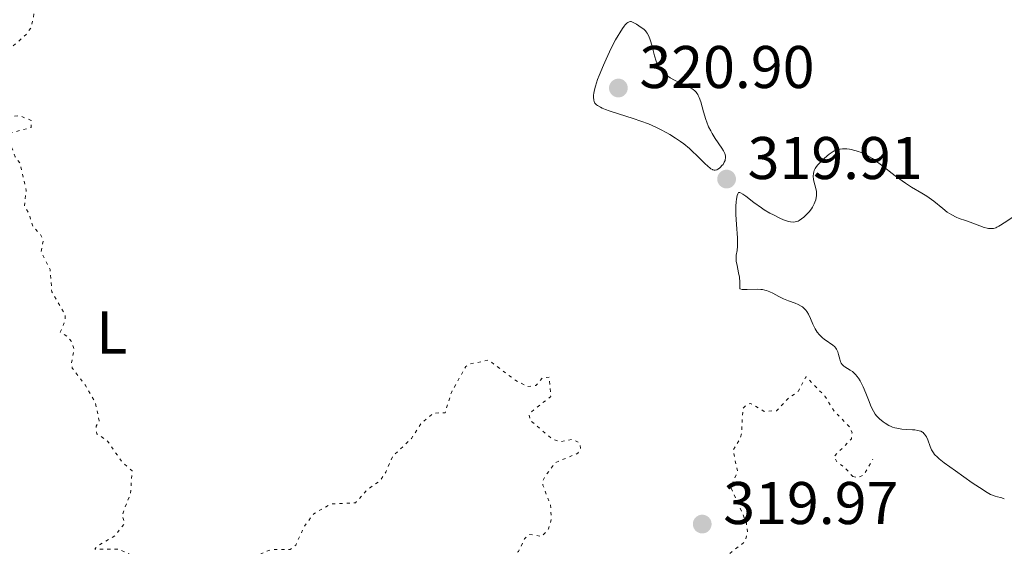
# Model space of a CAD drawing. Units: metres. Extents: x 625458 to 628936, y 4676349 to 4678721.
# Drawn here: x 625903 to 626066, y 4677790 to 4677877 of the extents above; entities that cross this region are included whole.
import ezdxf
from ezdxf.enums import TextEntityAlignment as Align

# ---------------------------------------------------------------- set-up
doc = ezdxf.new("R2010")
doc.units = ezdxf.units.M
doc.header["$MEASUREMENT"] = 0
doc.linetypes.add('DGN Style 5', pattern=[1.217945, 0.521977, -0.695969])
for name, color, linetype, lineweight in [('Cota de punto acotado terreno', 7, 'Continuous', 0), ('Curva de nivel auxiliar', 30, 'DGN Style 5', 0), ('Curva de nivel intermedia', 30, 'Continuous', 0), ('Etiqueta de uso rústico', 92, 'Continuous', 0), ('Punto acotado terreno (símbolo)', 7, 'Continuous', 0)]:
    doc.layers.add(name, color=color, linetype=linetype, lineweight=lineweight)
doc.styles.add('Style-Arial', font='arial.ttf')

# ---------------------------------------------------------------- blocks, each defined once
blk = doc.blocks.new('5PATER')
at = {"layer": 'Punto acotado terreno (símbolo)', "linetype": 'Continuous', "lineweight": 0}
h = blk.add_hatch(color=51, dxfattribs=at)
edge = h.paths.add_edge_path()
edge.add_ellipse((0, 0), major_axis=(-0.11, -0.111), ratio=0.999422, start_angle=0, end_angle=360)

msp = doc.modelspace()

# ---------------------------------------------------------------- linework, layer by layer
at = {"layer": 'Curva de nivel auxiliar', "color": 30, "linetype": 'DGN Style 5', "lineweight": 0, "elevation": 317.5, "flags": 128}
for points in [[(625880.92, 4677940.01), (625881.27, 4677938.59), (625881.01, 4677935.51), (625881.46, 4677933.76), (625882.47, 4677931.86), (625884.6, 4677929.62), (625885.98, 4677925.51), (625888.3, 4677922.3), (625891.49, 4677921.44), (625893.47, 4677923.56), (625896.5, 4677924.13), (625897.74, 4677923.71), (625900.58, 4677921.59), (625901.34, 4677920.19), (625901.29, 4677918.26), (625902.81, 4677916.87), (625904.13, 4677914.14), (625907.36, 4677911.4), (625909.03, 4677911.03), (625911.73, 4677909.71), (625913.45, 4677907.46), (625915.57, 4677906.3), (625916.25, 4677905.51), (625915.46, 4677904.4), (625913.45, 4677903.06), (625911.48, 4677900.39), (625910.34, 4677900.37), (625907.55, 4677902.26), (625905.84, 4677902.71), (625902.47, 4677901.5), (625901.43, 4677900.53), (625900.76, 4677898.52), (625898.37, 4677896.64), (625886.89, 4677896.83), (625883.52, 4677898.52), (625882.34, 4677898.64), (625880.49, 4677898.15), (625880.12, 4677897.06), (625880.82, 4677895.45), (625882.42, 4677893.77), (625884.93, 4677892.85), (625890.44, 4677889.87), (625892.53, 4677889.12), (625895.35, 4677887.38), (625900.88, 4677886.46), (625903.42, 4677884.83), (625904.09, 4677883.51), (625903.88, 4677880.89), (625904.67, 4677879.74), (625904.96, 4677878.48), (625904.49, 4677876.02), (625903.6, 4677874.8), (625898.45, 4677870.14), (625896.09, 4677869.46), (625895.51, 4677865.65), (625895.96, 4677864.48), (625898.3, 4677861.34), (625899.52, 4677861.06), (625902.57, 4677861.27), (625904.42, 4677860.48), (625904.47, 4677859.32), (625900.5, 4677858.23), (625900.03, 4677857.63), (625901.01, 4677856.51), (625901.78, 4677854.42), (625902.58, 4677853.35), (625903.62, 4677848.79), (625903.31, 4677846.29), (625904.05, 4677845.06), (625904.73, 4677842.83), (625906.01, 4677841.49), (625906.48, 4677840.49), (625906.1, 4677838.57), (625907.6, 4677835.65), (625907.88, 4677831.95), (625910.11, 4677828.07), (625910.07, 4677827.04), (625909.28, 4677825.25), (625910.5, 4677824.51), (625911.23, 4677823.54), (625911.6, 4677822.32), (625911.12, 4677820.06), (625911.29, 4677819.26), (625913.44, 4677816.45), (625915.12, 4677813.54), (625915.77, 4677810.46), (625915.27, 4677809.57), (625915.36, 4677808.34), (625917.11, 4677807.17), (625919.59, 4677803.64), (625921.25, 4677802.15), (625920.99, 4677798.46), (625919.57, 4677794.72), (625920, 4677793.42), (625918.44, 4677791.4), (625915.46, 4677789.64), (625915.06, 4677789.1), (625919.05, 4677789.11), (625923.53, 4677787.05), (625926.39, 4677787.7), (625927.67, 4677787.64)], [(625927.67, 4677787.64), (625931.08, 4677786.15), (625932.72, 4677784.72), (625933.55, 4677783.18), (625933.93, 4677783.02), (625935.5, 4677783.89), (625937.09, 4677785.42), (625943.47, 4677788.72), (625944.47, 4677789.04), (625947.56, 4677789.08), (625948.52, 4677789.81), (625949.95, 4677792.96), (625951.49, 4677795.03), (625954.4, 4677796.64), (625958.46, 4677796.84), (625960.46, 4677799.09), (625962.5, 4677800.48), (625963.49, 4677801.95), (625964.66, 4677804.63), (625967.77, 4677807.56), (625969.41, 4677810.12), (625971.45, 4677811.76), (625973.38, 4677811.84), (625974.41, 4677815.21), (625976.82, 4677819.52), (625977.44, 4677819.93), (625980.6, 4677820.58), (625985.13, 4677817.2), (625987.1, 4677816.2), (625988.5, 4677816.37), (625989.51, 4677817.6), (625990.71, 4677817.75), (625990.95, 4677814.53), (625987.6, 4677811.87), (625987.37, 4677811.52), (625987.53, 4677810.55), (625991.33, 4677807.38), (625992.56, 4677807.01), (625994.62, 4677807.42), (625995.76, 4677806.81), (625995.92, 4677805.93), (625995.47, 4677805.08), (625991.78, 4677803.56), (625990.14, 4677801.46), (625989.66, 4677800.56), (625989.64, 4677799.79), (625990.93, 4677796.45), (625991.04, 4677794.04), (625990.59, 4677792.49), (625989.48, 4677791.26), (625987.46, 4677791.58), (625986.6, 4677790.86), (625985.59, 4677788.73), (625983.88, 4677787.47), (625983.29, 4677785.51), (625980.65, 4677781.39), (625980.59, 4677780.38), (625981.41, 4677779.43), (625983.26, 4677778.23), (625984.42, 4677775.72), (625985.2, 4677775.3), (625995.74, 4677774.64), (625998.4, 4677775.73), (626000.45, 4677776.13), (626001.37, 4677777.2), (626002.44, 4677779.48), (626004.48, 4677780.85), (626004.77, 4677781.86), (626004.53, 4677783.7), (626005.53, 4677786.88), (626006.41, 4677787), (626008.42, 4677785.73), (626011.37, 4677786.8), (626013.49, 4677785.99), (626015.03, 4677786.05), (626019.7, 4677787.62), (626023.25, 4677790.33), (626023.75, 4677791.85), (626023.53, 4677793.56), (626020.92, 4677799.52), (626022.07, 4677802.04), (626021.3, 4677805.6), (626022.5, 4677807.49), (626022.71, 4677808.35), (626022.95, 4677812.53), (626023.53, 4677813.18), (626024.21, 4677813.38), (626026.51, 4677812.06), (626028.53, 4677812.16), (626030.44, 4677814.14), (626032.19, 4677815.42), (626033.46, 4677817.84), (626036.58, 4677814.61), (626038.14, 4677812.11), (626040.77, 4677809.41), (626041.13, 4677808.51), (626041.02, 4677807.47), (626038.1, 4677804.51), (626038.6, 4677803.64), (626039.81, 4677802.81), (626041.24, 4677801.24)], [(626041.24, 4677801.24), (626042, 4677801.01), (626043.12, 4677801.49), (626044.6, 4677804.11)]]:
    msp.add_lwpolyline(points, dxfattribs=at)
at = {"layer": 'Curva de nivel intermedia', "color": 30, "linetype": 'Continuous', "lineweight": 0, "elevation": 320, "flags": 128}
for points in [[(626001, 4677872.49), (626000.18, 4677870.69), (625999.72, 4677869.66), (625999.02, 4677867.96), (625998.76, 4677867.27), (625998.39, 4677866.17), (625998.18, 4677865.37), (625998.11, 4677864.96), (625998.08, 4677864.74), (625998.07, 4677864.35), (625998.11, 4677863.86), (625998.17, 4677863.64), (625998.26, 4677863.44), (625998.32, 4677863.35), (625998.48, 4677863.16), (625998.58, 4677863.07), (625998.76, 4677862.94), (625999.23, 4677862.67), (625999.53, 4677862.53), (626000.06, 4677862.32), (626000.7, 4677862.09), (626002.26, 4677861.59), (626004.7, 4677860.81), (626005.97, 4677860.38), (626007.22, 4677859.9), (626007.82, 4677859.65), (626008.7, 4677859.26), (626009.25, 4677858.99), (626010.3, 4677858.42), (626010.79, 4677858.13), (626011.72, 4677857.55), (626012.57, 4677856.95), (626013.09, 4677856.56), (626014.04, 4677855.8), (626014.52, 4677855.39), (626015.36, 4677854.61), (626016.64, 4677853.33), (626017.12, 4677852.86), (626017.48, 4677852.55), (626017.64, 4677852.43), (626017.87, 4677852.3), (626017.97, 4677852.26), (626018.17, 4677852.21), (626018.32, 4677852.21), (626018.61, 4677852.28), (626018.76, 4677852.35), (626019.08, 4677852.56), (626019.21, 4677852.68), (626019.47, 4677852.95), (626019.64, 4677853.16), (626019.85, 4677853.51), (626019.98, 4677853.82), (626020.02, 4677853.98), (626020.05, 4677854.22), (626020.03, 4677854.59), (626019.92, 4677854.98), (626019.84, 4677855.19), (626019.73, 4677855.41), (626019.45, 4677855.86), (626018.36, 4677857.46), (626017.85, 4677858.28), (626017.6, 4677858.73), (626017.25, 4677859.44), (626016.92, 4677860.21), (626016.78, 4677860.62), (626016.38, 4677861.91), (626015.92, 4677863.58), (626015.69, 4677864.27), (626015.52, 4677864.65), (626015.43, 4677864.81), (626015.29, 4677865.03), (626015.19, 4677865.17), (626014.96, 4677865.41), (626014.69, 4677865.62), (626014.49, 4677865.75), (626014.02, 4677866.02), (626013.03, 4677866.5), (626011.54, 4677867.2), (626010.83, 4677867.59), (626010.28, 4677867.95), (626010.02, 4677868.14), (626009.68, 4677868.45), (626009.36, 4677868.79), (626009.22, 4677868.97), (626008.95, 4677869.38), (626008.83, 4677869.6), (626008.66, 4677869.96), (626008.5, 4677870.35), (626008.22, 4677871.22), (626007.77, 4677872.98), (626007.56, 4677873.74), (626007.46, 4677874.06), (626007.25, 4677874.59), (626007.01, 4677875), (626006.84, 4677875.23), (626006.71, 4677875.37), (626006.43, 4677875.64), (626006.18, 4677875.84), (626005.64, 4677876.24), (626005.21, 4677876.51), (626004.58, 4677876.84)], [(626004.58, 4677876.84), (626004.34, 4677876.93), (626004.21, 4677876.94), (626004.01, 4677876.91), (626003.77, 4677876.79), (626003.64, 4677876.69), (626003.34, 4677876.38), (626003.17, 4677876.17), (626002.88, 4677875.77), (626002.44, 4677875.07), (626002.18, 4677874.64), (626001.75, 4677873.89), (626001, 4677872.49)], [(626068.59, 4677844.82), (626066.43, 4677843.45), (626065.87, 4677843.05), (626065.56, 4677842.87), (626065.24, 4677842.7), (626065.07, 4677842.63), (626064.7, 4677842.52), (626064.5, 4677842.49), (626064.2, 4677842.48), (626063.86, 4677842.5), (626063.63, 4677842.54), (626063.15, 4677842.66), (626062.38, 4677842.91), (626060.79, 4677843.53), (626060.01, 4677843.81), (626058.98, 4677844.18), (626058.48, 4677844.39), (626057.73, 4677844.76), (626057.36, 4677844.98), (626056.98, 4677845.23), (626056.23, 4677845.8), (626054.72, 4677847.04), (626053.95, 4677847.62), (626053.56, 4677847.88), (626052.77, 4677848.36), (626051.02, 4677849.37), (626050.02, 4677850.02), (626049.47, 4677850.4), (626048.32, 4677851.26), (626046.01, 4677853.04), (626044.97, 4677853.81), (626044.51, 4677854.13), (626043.67, 4677854.65), (626042.94, 4677855.02), (626042.48, 4677855.21), (626042.19, 4677855.32), (626041.6, 4677855.49), (626040.99, 4677855.62), (626040.69, 4677855.68), (626040.23, 4677855.73), (626039.55, 4677855.75), (626039.12, 4677855.71), (626038.91, 4677855.68), (626038.61, 4677855.6), (626038.32, 4677855.49), (626038.14, 4677855.41), (626037.79, 4677855.21), (626037.31, 4677854.86), (626037.01, 4677854.6), (626036.45, 4677854.08), (626035.69, 4677853.37), (626035.36, 4677853.02), (626035.09, 4677852.67), (626034.98, 4677852.48), (626034.82, 4677852.13), (626034.76, 4677851.95), (626034.7, 4677851.66), (626034.67, 4677851.19), (626034.72, 4677850.67), (626034.78, 4677850.39), (626035.1, 4677849.13), (626035.18, 4677848.66), (626035.2, 4677848.42), (626035.2, 4677847.92), (626035.17, 4677847.67), (626035.09, 4677847.27), (626034.95, 4677846.87), (626034.83, 4677846.6), (626034.53, 4677846.06), (626034.36, 4677845.79), (626033.98, 4677845.29), (626033.56, 4677844.82), (626033.28, 4677844.54), (626033.09, 4677844.37), (626032.72, 4677844.08), (626032.33, 4677843.83), (626032.14, 4677843.73), (626031.86, 4677843.63), (626031.68, 4677843.59), (626031.3, 4677843.55), (626030.9, 4677843.59), (626030.62, 4677843.65), (626030.01, 4677843.84), (626029.22, 4677844.16), (626028.04, 4677844.74), (626027.43, 4677845.07), (626026.5, 4677845.62), (626026.05, 4677845.91), (626024.79, 4677846.8), (626023.42, 4677847.85), (626022.92, 4677848.21), (626022.56, 4677848.43), (626022.43, 4677848.48), (626022.23, 4677848.46), (626022.14, 4677848.37), (626022.09, 4677848.27), (626022, 4677847.99), (626021.88, 4677847.35), (626021.82, 4677846.94)], [(626021.82, 4677846.94), (626021.77, 4677846.21), (626021.75, 4677845.33), (626021.76, 4677844.83), (626021.88, 4677843.17), (626022.06, 4677840.92), (626022.08, 4677839.95), (626022.06, 4677839.54), (626021.98, 4677838.84), (626021.85, 4677838.06), (626021.82, 4677837.68), (626021.82, 4677837.28), (626021.84, 4677837.06), (626021.98, 4677836.32), (626022.24, 4677835.1), (626022.36, 4677834.38), (626022.43, 4677833.57), (626022.44, 4677833.13), (626022.42, 4677832.43), (626022.81, 4677832.36), (626023.08, 4677832.34), (626023.64, 4677832.33), (626025.38, 4677832.39), (626025.95, 4677832.36), (626026.23, 4677832.32), (626026.63, 4677832.23), (626026.89, 4677832.15), (626027.41, 4677831.95), (626027.91, 4677831.71), (626028.93, 4677831.17), (626029.71, 4677830.79), (626030.54, 4677830.47), (626031.64, 4677830.07), (626032.16, 4677829.84), (626032.64, 4677829.59), (626032.87, 4677829.44), (626033.17, 4677829.2), (626033.44, 4677828.91), (626033.6, 4677828.7), (626033.88, 4677828.26), (626034.23, 4677827.53), (626034.62, 4677826.56), (626034.82, 4677826.11), (626034.98, 4677825.8), (626035.32, 4677825.26), (626035.7, 4677824.79), (626035.97, 4677824.52), (626036.16, 4677824.35), (626036.55, 4677824.04), (626037.01, 4677823.72), (626037.61, 4677823.32), (626037.89, 4677823.11), (626038.26, 4677822.78), (626038.42, 4677822.6), (626038.55, 4677822.4), (626038.75, 4677821.98), (626038.89, 4677821.55), (626039.07, 4677820.73), (626039.2, 4677820.29), (626039.29, 4677820.1), (626039.46, 4677819.84), (626039.73, 4677819.6), (626039.9, 4677819.48), (626040.83, 4677818.93), (626041.19, 4677818.67), (626041.38, 4677818.52), (626041.76, 4677818.15), (626041.95, 4677817.94), (626042.22, 4677817.57), (626042.49, 4677817.14), (626042.66, 4677816.83), (626042.98, 4677816.16), (626043.44, 4677815.09), (626043.97, 4677813.71), (626044.21, 4677813.11), (626044.38, 4677812.72), (626044.69, 4677812.09), (626045, 4677811.59), (626045.21, 4677811.32), (626045.36, 4677811.15), (626045.7, 4677810.82), (626046.3, 4677810.32), (626046.64, 4677810.07), (626047.23, 4677809.73), (626047.65, 4677809.53), (626047.88, 4677809.45), (626048.24, 4677809.33), (626048.61, 4677809.24), (626049.4, 4677809.12), (626050.19, 4677809.05), (626051.17, 4677808.99), (626051.6, 4677808.96), (626052.1, 4677808.89), (626052.31, 4677808.84), (626052.59, 4677808.74), (626052.83, 4677808.61), (626052.94, 4677808.53), (626053.1, 4677808.39), (626053.19, 4677808.28), (626053.37, 4677808.04), (626053.5, 4677807.81)], [(626053.5, 4677807.81), (626053.73, 4677807.3), (626054.16, 4677806.19), (626054.36, 4677805.68), (626054.55, 4677805.31), (626054.66, 4677805.13), (626054.87, 4677804.87), (626055.33, 4677804.42), (626055.64, 4677804.16), (626056.49, 4677803.51), (626058.33, 4677802.17), (626061.15, 4677800.19), (626062.37, 4677799.37), (626063.64, 4677798.56), (626064.2, 4677798.25), (626064.49, 4677798.11), (626064.97, 4677797.95), (626065.33, 4677797.86), (626065.83, 4677797.73), (626066.09, 4677797.65), (626066.48, 4677797.49)]]:
    msp.add_lwpolyline(points, dxfattribs=at)

# ---------------------------------------------------------------- block references
at = {"layer": 'Punto acotado terreno (símbolo)', "color": 7, "linetype": 'Continuous', "lineweight": 0, "xscale": 10, "yscale": 10, "zscale": 10}
for p in [(626002.22, 4677865.87, 320.9), (626020.24, 4677850.72, 319.91), (626016.18, 4677793.3, 319.97)]:
    msp.add_blockref('5PATER', p, dxfattribs=at)

# ---------------------------------------------------------------- texts
at = {"layer": 'Cota de punto acotado terreno', "color": 7, "linetype": 'Continuous', "lineweight": 0, "style": 'Style-Arial'}
for s, p in [('320.90', (626005.72, 4677865.87, 320.9)), ('319.91', (626023.74, 4677850.72, 319.91)), ('319.97', (626019.68, 4677793.3, 319.97))]:
    msp.add_text(s, height=7, dxfattribs=at).set_placement(p)
at = {"layer": 'Etiqueta de uso rústico', "color": 92, "linetype": 'Continuous', "lineweight": 0, "style": 'Style-Arial'}
msp.add_text('L', height=7, dxfattribs=at).set_placement((625917.89, 4677825.18, 317.65), align=Align.MIDDLE_CENTER)

doc.saveas('drawing.dxf')
